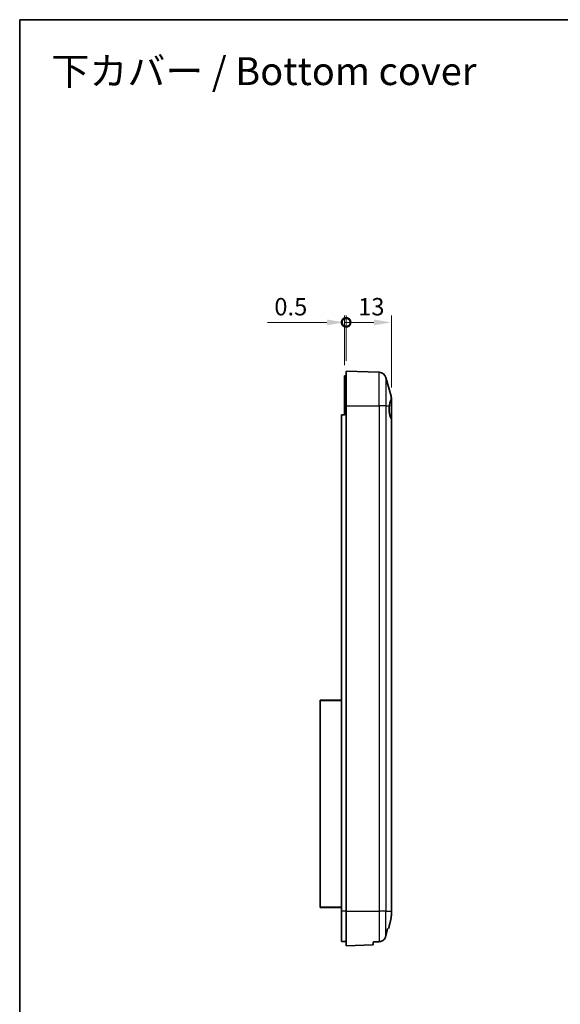
# Model space of a CAD drawing. Units: millimetres. Extents: x 0 to 3469, y 0 to 562.
# Drawn here: x 2406 to 2561, y 279 to 562 of the extents above; entities that cross this region are included whole.
import ezdxf

# ---------------------------------------------------------------- set-up
doc = ezdxf.new("R2010")
doc.units = ezdxf.units.MM
doc.header["$LTSCALE"] = 2
doc.layers.get('Defpoints').update_dxf_attribs({"lineweight": 25})
for name, color, linetype, lineweight in [('Border (ISO)', 7, 'Continuous', 35), ('Dimension (ISO)', 7, 'Continuous', 18), ('Symbol (ISO)', 7, 'Continuous', 18), ('Visible (ISO)', 7, 'Continuous', 35), ('Visible Narrow (ISO)', 7, 'Continuous', 25)]:
    doc.layers.add(name, color=color, linetype=linetype, lineweight=lineweight)
doc.styles.add('Note Text (TK)', font='MS PGothic.ttf')
doc.dimstyles.new('Default - Method 1b (TK)', dxfattribs={"dimscale": 2, "dimtxt": 2.5, "dimasz": 2.5, "dimexe": 1, "dimexo": 1.5, "dimgap": 1, "dimtad": 1, "dimtoh": 1, "dimrnd": 1e-08, "dimdsep": 46, "dimtxsty": 'Note Text (TK)', "dimcen": 0.09, "dimdle": 5, "dimclrd": 100, "dimclre": 100, "dimclrt": 7, "dimadec": 1, "dimazin": 1, "dimtfac": 1, "dimtmove": 0, "dimatfit": 3, "dimfxl": 1, "dimtolj": 1, "dimlwd": -1, "dimlwe": -1, "dimarcsym": 0})

# ---------------------------------------------------------------- blocks, each defined once
blk = doc.blocks.new('図面枠 tk図枠')
at = {"layer": 'Border (ISO)'}
for q in [(405.5, 289), (14.5, 8)]:
    blk.add_line((14.5, 289), q, dxfattribs=at)
blk = doc.blocks.new('_DotSmall')
at = {"color": 0, "linetype": 'ByBlock', "const_width": 0.5}
blk.add_lwpolyline([(-0.0625, 0, 1), (0.0625, 0, 1)], format="xyb", close=True, dxfattribs=at)
blk = doc.blocks.new('*D98')
at = {"layer": 'Defpoints', "color": 0, "transparency": 16777216}
for p in [(2499.8, 475.1), (2499.8, 461.1), (2512.8, 453.36)]:
    blk.add_point(p, dxfattribs=at)
at = {"layer": 'Dimension (ISO)', "color": 100, "transparency": 16777216}
for p, q in [((2499.8, 464.1), (2499.8, 477.1)), ((2507.8, 475.1), (2499.8, 475.1)), ((2512.8, 456.36), (2512.8, 477.1))]:
    blk.add_line(p, q, dxfattribs=at)
blk.add_solid([(2507.8, 475.93), (2507.8, 474.26), (2512.8, 475.1)], dxfattribs=at)
at = {"layer": 'Dimension (ISO)', "color": 100, "transparency": 16777216, "xscale": 5, "yscale": 5, "zscale": 5, "rotation": 180}
blk.add_blockref('_DotSmall', (2499.8, 475.1), dxfattribs=at)
at = {"layer": 'Dimension (ISO)', "color": 7, "transparency": 16777216, "insert": (2503.25, 479.6), "char_height": 5, "attachment_point": 4, "style": 'Note Text (TK)'}
blk.add_mtext('\\A1;13', dxfattribs=at)
blk = doc.blocks.new('*D99')
at = {"layer": 'Defpoints', "color": 0, "transparency": 16777216}
for p in [(2499.3, 475.1), (2499.8, 461.1), (2499.3, 459.8)]:
    blk.add_point(p, dxfattribs=at)
at = {"layer": 'Dimension (ISO)', "color": 100, "transparency": 16777216}
for p, q in [((2494.3, 475.1), (2477.17, 475.1)), ((2499.3, 462.8), (2499.3, 477.1)), ((2499.8, 475.1), (2499.3, 475.1)), ((2499.8, 464.1), (2499.8, 477.1)), ((2499.8, 475.1), (2504.8, 475.1))]:
    blk.add_line(p, q, dxfattribs=at)
blk.add_solid([(2494.3, 475.93), (2494.3, 474.26), (2499.3, 475.1)], dxfattribs=at)
at = {"layer": 'Dimension (ISO)', "color": 100, "transparency": 16777216, "xscale": 5, "yscale": 5, "zscale": 5, "rotation": 180}
blk.add_blockref('_DotSmall', (2499.8, 475.1), dxfattribs=at)
at = {"layer": 'Dimension (ISO)', "color": 7, "transparency": 16777216, "insert": (2479.17, 479.6), "char_height": 5, "attachment_point": 4, "style": 'Note Text (TK)'}
blk.add_mtext('\\A1;0.5', dxfattribs=at)

msp = doc.modelspace()

# ---------------------------------------------------------------- linework, layer by layer
at = {"layer": 'Visible (ISO)'}
for p, q in [((2499.7968, 451.0958), (2499.7968, 461.0958)), ((2509.3402, 460.7625), (2499.7968, 461.0958)), ((2499.7968, 459.7958), (2499.2968, 459.7958)), ((2499.2968, 451.0958), (2499.2968, 459.7958)), ((2512.7214, 453.9086), (2511.1949, 459.3079)), ((2512.7968, 453.3645), (2512.7968, 452.7572)), ((2512.7968, 452.7572), (2512.7968, 447.4092)), ((2499.2968, 451.0958), (2499.2968, 448.4958)), ((2499.7968, 451.0958), (2499.7968, 306.0958)), ((2499.2968, 448.5958), (2498.4968, 448.5958)), ((2498.4968, 448.4958), (2498.4968, 448.5958)), ((2498.4968, 448.4958), (2498.4968, 306.0958)), ((2512.7968, 306.0958), (2512.7968, 447.4092)), ((2492.2968, 366.4958), (2492.2968, 366.5958)), ((2498.4968, 366.5958), (2492.2968, 366.5958)), ((2492.2968, 366.4958), (2492.2968, 307.1958)), ((2492.2968, 307.0958), (2492.2968, 307.1958)), ((2492.2968, 307.0958), (2498.4968, 307.0958)), ((2498.4968, 297.3958), (2498.4968, 306.0958)), ((2499.7968, 306.0958), (2499.7968, 296.0958)), ((2512.7968, 304.9362), (2512.7968, 306.0958)), ((2499.7968, 297.3958), (2498.4968, 297.3958)), ((2507.5968, 297.2062), (2507.5968, 296.3682)), ((2507.5968, 296.3682), (2499.7968, 296.0958))]:
    msp.add_line(p, q, dxfattribs=at)
for centre, start, end in [((2509.2704, 458.7637), 15.786719, 88), ((2510.7968, 453.3645), 0, 15.786719)]:
    msp.add_arc(centre, 2, start, end, dxfattribs=at)
msp.add_ellipse((2512.9512, 450.0958), major_axis=(0, 2.7), ratio=0.28272114, start_param=1.19138861, end_param=2.83579028, dxfattribs=at)
for points, knots in [([(2512.2422, 451.0958), (2512.273, 451.3698), (2512.312, 451.6442), (2512.4021, 452.1175), (2512.4534, 452.3157), (2512.5527, 452.5879), (2512.6075, 452.6906), (2512.684, 452.763), (2512.7026, 452.7759), (2512.7214, 452.7842)], [1.30417337, 1.30417337, 1.30417337, 1.30417337, 1.393042445, 1.393042445, 1.482601283, 1.482601283, 1.564281847, 1.564281847, 1.590008269, 1.590008269, 1.590008269, 1.590008269]), ([(2512.7214, 304.0686), (2512.7349, 304.1347), (2512.7463, 304.2018), (2512.7877, 304.4958), (2512.7968, 304.7264), (2512.7968, 304.9362)], [-0.1904117188, -0.1904117188, -0.1904117188, -0.1904117188, -0.171676509, -0.171676509, -0.1087530421, -0.1087530421, -0.1087530421, -0.1087530421]), ([(2509.3402, 297.2729), (2509.562, 297.2814), (2509.8094, 297.3398), (2510.236, 297.5255), (2510.4798, 297.6998), (2510.8357, 298.0768), (2511.0047, 298.3512), (2511.1375, 298.6934), (2511.1694, 298.7929), (2511.1949, 298.8961)], [0.006872729, 0.006872729, 0.006872729, 0.006872729, 0.071488362, 0.071488362, 0.146426846, 0.146426846, 0.227010256, 0.227010256, 0.256520451, 0.256520451, 0.256520451, 0.256520451])]:
    msp.add_open_spline(points, degree=3, knots=knots, dxfattribs=at)
for points in [[(2512.7214, 452.7842), (2512.7703, 452.8058), (2512.7968, 452.7973), (2512.7968, 452.7572)], [(2512.7968, 447.4092), (2512.7968, 447.4275), (2512.7712, 447.4655), (2512.7214, 447.5211)]]:
    msp.add_open_spline(points, degree=3, dxfattribs=at)
for points, weights in [([(2511.9994, 301.0958), (2512.5131, 303.0463), (2512.7214, 304.0686)], [1.08712091196, 1.11918075502, 1]), ([(2511.1949, 298.8961), (2511.502, 300.1347), (2511.7152, 301.0958)], [1, 1.09804129281, 1.17826600642]), ([(2507.5968, 297.2062), (2508.4718, 297.2397), (2509.3402, 297.2729)], [1, 1.00000590889, 1])]:
    msp.add_rational_spline(points, weights, degree=2, dxfattribs=at)
at = {"layer": 'Visible Narrow (ISO)'}
for p, q in [((2509.3402, 451.0958), (2509.3402, 460.7625)), ((2511.1949, 459.3079), (2511.1949, 451.0958)), ((2512.7214, 452.7842), (2512.7214, 453.9086)), ((2499.7968, 451.0958), (2499.2968, 451.0958)), ((2499.7968, 451.0958), (2509.3402, 451.0958)), ((2511.1949, 451.0958), (2509.3402, 451.0958)), ((2509.3402, 451.0958), (2509.3402, 306.0958)), ((2511.1949, 451.0958), (2511.1949, 306.0958)), ((2511.1949, 451.0958), (2512.2422, 451.0958)), ((2499.2968, 448.4958), (2498.4968, 448.4958)), ((2512.7214, 447.5211), (2512.7214, 306.0958)), ((2492.2968, 366.4958), (2498.4968, 366.4958)), ((2498.4968, 307.1958), (2492.2968, 307.1958)), ((2499.7968, 306.0958), (2498.4968, 306.0958)), ((2499.7968, 306.0958), (2509.3402, 306.0958)), ((2509.3402, 306.0958), (2509.3402, 297.2729)), ((2511.1949, 306.0958), (2509.3402, 306.0958)), ((2511.1949, 298.8961), (2511.1949, 306.0958)), ((2511.1949, 306.0958), (2512.7214, 306.0958)), ((2512.7214, 306.0958), (2512.7214, 304.0686)), ((2512.7214, 306.0958), (2512.7968, 306.0958))]:
    msp.add_line(p, q, dxfattribs=at)

# ---------------------------------------------------------------- block references
at = {"xscale": 2, "yscale": 2, "zscale": 2}
msp.add_blockref('図面枠 tk図枠', (2377, -16), dxfattribs=at)

# ---------------------------------------------------------------- texts
at = {"layer": 'Symbol (ISO)', "color": 7, "insert": (2415.1158, 547.2298), "char_height": 8, "width": 127.204676, "attachment_point": 4, "line_spacing_factor": 1.5, "style": 'Note Text (TK)'}
msp.add_mtext('{\\fＭＳ Ｐゴシック|b0|i0;\\H8.0000;下カバー / Bottom cover}', dxfattribs=at)

# ---------------------------------------------------------------- dimensions: what is measured, and where the dimension line sits
at = {"layer": 'Dimension (ISO)', "color": 100, "true_color": 0x00ff3f}
for base, p1, p2, override, picture, middle in [((2499.2968, 475.0958), (2499.7968, 461.0958), (2499.2968, 459.7958), {"dimgap": 1, "dimtoh": 0, "dimdec": 2, "dimblk1": 'DotSmall', "dimsah": 1, "dimdle": 0, "dimtol": 0, "dimlim": 0, "dimtp": 0, "dimtm": 0, "dimtdec": 2, "dimtofl": 1, "dimatfit": 1}, '*D99', (2483.2343, 475.0958)), ((2499.7968, 475.0958), (2512.7968, 453.3645), (2499.7968, 461.0958), {"dimgap": 1, "dimtoh": 0, "dimdec": 2, "dimblk2": 'DotSmall', "dimsah": 1, "dimdle": 0, "dimtol": 0, "dimlim": 0, "dimtp": 0, "dimtm": 0, "dimtdec": 2, "dimtofl": 1, "dimatfit": 1}, '*D98', (2506.3168, 475.0958))]:
    dim = msp.add_linear_dim(base=base, p1=p1, p2=p2, dimstyle='Default - Method 1b (TK)', override=override, dxfattribs=at)
    dim.commit()
    dim.dimension.update_dxf_attribs({"geometry": picture, "text_midpoint": middle, "dimtype": 160})

doc.saveas('drawing.dxf')
